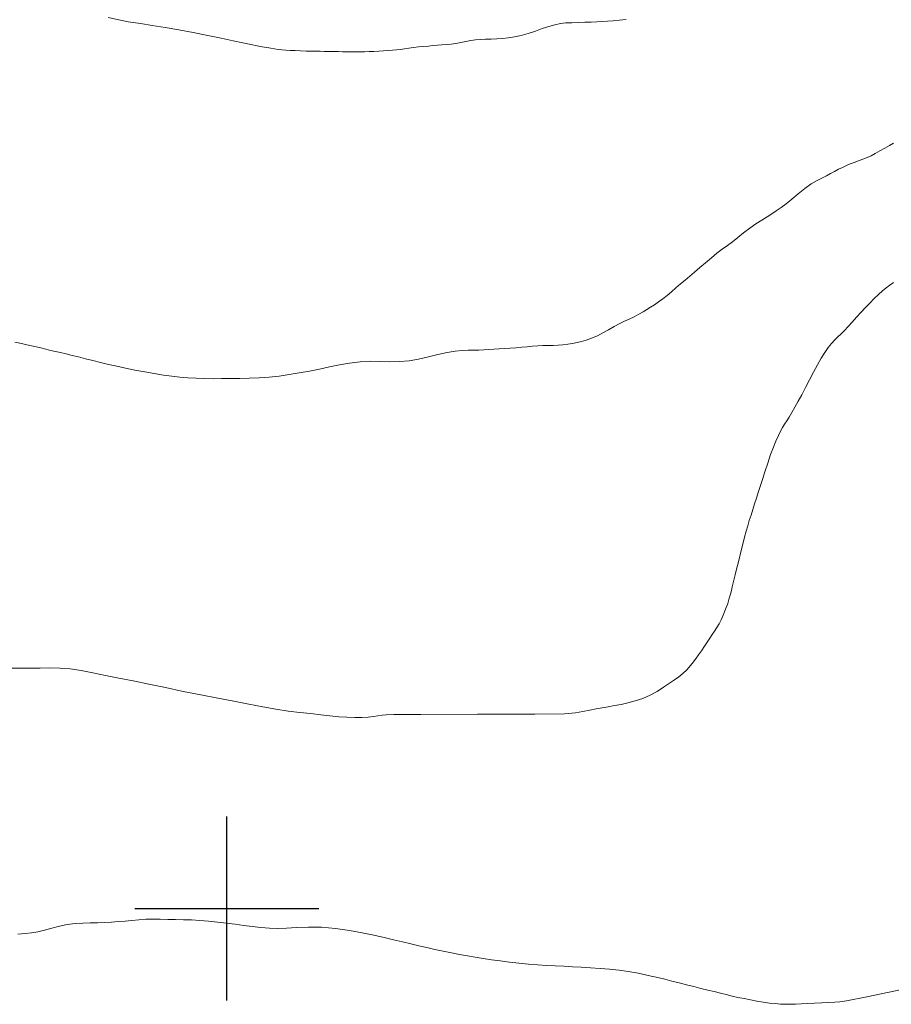
# Model space of a CAD drawing. Extents: x 813896 to 815146, y 1991068 to 1991878.
# Drawn here: x 814484 to 814551, y 1991393 to 1991468 of the extents above; entities that cross this region are included whole.
import ezdxf

# ---------------------------------------------------------------- set-up
doc = ezdxf.new("R2010")
doc.units = 0
doc.header["$MEASUREMENT"] = 0
for name, color, linetype in [('CURVA INTERMEDIA', 17, 'Continuous'), ('CURVA MAESTRA', 17, 'Continuous'), ('SIMBOLO GRADICULA', 7, 'Continuous')]:
    doc.layers.add(name, color=color, linetype=linetype)

msp = doc.modelspace()

# ---------------------------------------------------------------- linework, layer by layer
at = {"layer": 'CURVA INTERMEDIA', "color": 17, "linetype": 'Continuous', "lineweight": 9}
for points, elevation in [([(814490.97, 1991467.816), (814492.488, 1991467.486), (814493.416, 1991467.34), (814494.312, 1991467.211), (814495.289, 1991467.059), (814496.342, 1991466.875), (814497.439, 1991466.667), (814498.535, 1991466.444), (814499.564, 1991466.227), (814500.464, 1991466.036), (814501.213, 1991465.878), (814501.808, 1991465.758), (814502.286, 1991465.663), (814502.688, 1991465.582), (814503.035, 1991465.515), (814503.34, 1991465.463), (814503.62, 1991465.421), (814503.892, 1991465.383), (814504.17, 1991465.351), (814504.468, 1991465.327), (814504.805, 1991465.308), (814505.189, 1991465.29), (814505.6, 1991465.272), (814506.013, 1991465.255), (814506.408, 1991465.243), (814506.772, 1991465.237), (814507.101, 1991465.234), (814507.401, 1991465.227), (814507.725, 1991465.221), (814508.108, 1991465.221), (814508.485, 1991465.219), (814508.791, 1991465.208), (814509.052, 1991465.197), (814509.309, 1991465.196), (814509.571, 1991465.197), (814509.841, 1991465.193), (814510.135, 1991465.191), (814510.464, 1991465.197), (814510.817, 1991465.212), (814511.181, 1991465.232), (814511.545, 1991465.251), (814511.901, 1991465.268), (814512.248, 1991465.287), (814512.587, 1991465.313), (814512.908, 1991465.343), (814513.208, 1991465.375), (814513.51, 1991465.413), (814513.838, 1991465.463), (814514.194, 1991465.516), (814514.572, 1991465.564), (814514.953, 1991465.605), (814515.318, 1991465.637), (814515.669, 1991465.666), (814516.011, 1991465.695), (814516.354, 1991465.725), (814516.703, 1991465.754), (814517.057, 1991465.789), (814517.417, 1991465.837), (814517.786, 1991465.9), (814518.164, 1991465.977), (814518.542, 1991466.051), (814518.91, 1991466.105), (814519.282, 1991466.136), (814519.673, 1991466.149), (814520.086, 1991466.161), (814520.519, 1991466.184), (814520.96, 1991466.22), (814521.401, 1991466.268), (814521.867, 1991466.339), (814522.377, 1991466.445), (814522.916, 1991466.591), (814523.458, 1991466.772), (814523.983, 1991466.962), (814524.477, 1991467.128), (814524.934, 1991467.257), (814525.359, 1991467.342), (814525.783, 1991467.391), (814526.239, 1991467.415), (814526.725, 1991467.429), (814527.224, 1991467.443), (814527.702, 1991467.463), (814528.13, 1991467.489), (814528.532, 1991467.515), (814528.938, 1991467.535), (814529.377, 1991467.559), (814529.862, 1991467.594), (814530.36, 1991467.644)], 13.004), ([(814536.847, 1991449.513), (814537.274, 1991449.865), (814537.678, 1991450.183), (814538.065, 1991450.465), (814538.453, 1991450.747), (814538.859, 1991451.065), (814539.296, 1991451.414), (814539.765, 1991451.777), (814540.238, 1991452.114), (814540.68, 1991452.394), (814541.08, 1991452.633), (814541.439, 1991452.861), (814541.785, 1991453.091), (814542.148, 1991453.34), (814542.542, 1991453.635), (814542.972, 1991453.997), (814543.445, 1991454.398), (814543.953, 1991454.798), (814544.448, 1991455.145), (814544.882, 1991455.398), (814545.259, 1991455.59), (814545.597, 1991455.763), (814545.91, 1991455.931), (814546.214, 1991456.099), (814546.516, 1991456.26), (814546.821, 1991456.407), (814547.122, 1991456.54), (814547.416, 1991456.663), (814547.719, 1991456.784), (814548.044, 1991456.909), (814548.372, 1991457.034), (814548.687, 1991457.154), (814548.997, 1991457.29), (814549.317, 1991457.46), (814549.661, 1991457.657), (814550.034, 1991457.864), (814550.396, 1991458.063), (814550.706, 1991458.24)], 12.006), ([(814536.403, 1991449.14), (814536.847, 1991449.513)], 12.006), ([(814483.853, 1991443.104), (814484.364, 1991442.991), (814484.788, 1991442.899), (814485.139, 1991442.825), (814485.476, 1991442.752), (814485.851, 1991442.662), (814486.234, 1991442.567), (814486.59, 1991442.479), (814486.947, 1991442.394), (814487.339, 1991442.305), (814487.765, 1991442.208), (814488.219, 1991442.1), (814488.707, 1991441.979), (814489.234, 1991441.847), (814489.796, 1991441.707), (814490.384, 1991441.56), (814490.99, 1991441.413), (814491.612, 1991441.269), (814492.276, 1991441.126), (814492.999, 1991440.981), (814493.746, 1991440.841), (814494.474, 1991440.713), (814495.161, 1991440.603), (814495.798, 1991440.513), (814496.412, 1991440.444), (814497.033, 1991440.393), (814497.663, 1991440.357), (814498.298, 1991440.335), (814498.941, 1991440.326), (814499.596, 1991440.327), (814500.271, 1991440.334), (814500.972, 1991440.344), (814501.702, 1991440.357), (814502.457, 1991440.379), (814503.218, 1991440.429), (814503.971, 1991440.519), (814504.726, 1991440.637), (814505.495, 1991440.768), (814506.268, 1991440.909), (814507.029, 1991441.061), (814507.788, 1991441.216), (814508.554, 1991441.368), (814509.334, 1991441.502), (814510.127, 1991441.602), (814510.911, 1991441.65), (814511.667, 1991441.64), (814512.401, 1991441.614), (814513.125, 1991441.621), (814513.85, 1991441.684), (814514.582, 1991441.815), (814515.319, 1991441.984), (814516.051, 1991442.156), (814516.74, 1991442.306), (814517.353, 1991442.415), (814517.885, 1991442.476), (814518.344, 1991442.491), (814518.759, 1991442.488), (814519.154, 1991442.496), (814519.538, 1991442.514), (814519.916, 1991442.535), (814520.3, 1991442.563), (814520.702, 1991442.598), (814521.121, 1991442.632), (814521.555, 1991442.658), (814521.993, 1991442.683), (814522.425, 1991442.715), (814522.845, 1991442.753), (814523.249, 1991442.794), (814523.643, 1991442.827), (814524.031, 1991442.844), (814524.416, 1991442.85), (814524.801, 1991442.856), (814525.182, 1991442.87), (814525.56, 1991442.899), (814525.931, 1991442.942), (814526.296, 1991443.001), (814526.64, 1991443.072), (814526.963, 1991443.155), (814527.315, 1991443.264), (814527.737, 1991443.41), (814528.183, 1991443.593), (814528.601, 1991443.81), (814529.016, 1991444.052), (814529.456, 1991444.306), (814529.879, 1991444.532), (814530.248, 1991444.701), (814530.599, 1991444.856), (814530.973, 1991445.042), (814531.335, 1991445.239), (814531.648, 1991445.416), (814531.932, 1991445.583), (814532.214, 1991445.757), (814532.51, 1991445.948), (814532.827, 1991446.165), (814533.154, 1991446.406), (814533.481, 1991446.663), (814533.812, 1991446.942), (814534.155, 1991447.24), (814534.504, 1991447.541), (814534.85, 1991447.829), (814535.202, 1991448.12), (814535.57, 1991448.432), (814535.969, 1991448.773), (814536.403, 1991449.14)], 12.006), ([(814535.877, 1991419.315), (814536.089, 1991419.626), (814536.312, 1991419.959), (814536.525, 1991420.285), (814536.724, 1991420.585), (814536.906, 1991420.854), (814537.081, 1991421.115), (814537.258, 1991421.389), (814537.429, 1991421.676), (814537.587, 1991421.976), (814537.751, 1991422.333), (814537.931, 1991422.774), (814538.095, 1991423.226), (814538.213, 1991423.611), (814538.296, 1991423.934), (814538.367, 1991424.217), (814538.436, 1991424.493), (814538.51, 1991424.788), (814538.585, 1991425.089), (814538.659, 1991425.388), (814538.741, 1991425.717), (814538.841, 1991426.115), (814538.961, 1991426.597), (814539.101, 1991427.159), (814539.245, 1991427.735), (814539.376, 1991428.257), (814539.497, 1991428.718), (814539.613, 1991429.127), (814539.734, 1991429.522), (814539.867, 1991429.933), (814540.004, 1991430.361), (814540.138, 1991430.798), (814540.271, 1991431.234), (814540.41, 1991431.669), (814540.561, 1991432.131), (814540.728, 1991432.649), (814540.917, 1991433.24), (814541.133, 1991433.899), (814541.354, 1991434.546), (814541.561, 1991435.104), (814541.757, 1991435.578), (814541.945, 1991435.989), (814542.117, 1991436.337), (814542.267, 1991436.619), (814542.414, 1991436.867), (814542.576, 1991437.117), (814542.761, 1991437.404), (814542.972, 1991437.755), (814543.206, 1991438.161), (814543.458, 1991438.61), (814543.727, 1991439.105), (814544.01, 1991439.65), (814544.307, 1991440.231), (814544.614, 1991440.825), (814544.919, 1991441.388), (814545.206, 1991441.88), (814545.477, 1991442.308), (814545.736, 1991442.685), (814545.987, 1991443.006), (814546.23, 1991443.271), (814546.47, 1991443.504), (814546.712, 1991443.736), (814546.97, 1991443.993), (814547.254, 1991444.294), (814547.561, 1991444.633), (814547.885, 1991444.995), (814548.22, 1991445.365), (814548.561, 1991445.729), (814548.904, 1991446.081), (814549.242, 1991446.418), (814549.565, 1991446.727), (814549.862, 1991446.997), (814550.141, 1991447.231), (814550.415, 1991447.441), (814550.703, 1991447.651)], 11.005), ([(814483.451, 1991418.308), (814484.257, 1991418.288), (814485.036, 1991418.291), (814485.782, 1991418.305), (814486.522, 1991418.313), (814487.287, 1991418.298), (814488.086, 1991418.235), (814488.923, 1991418.107), (814489.808, 1991417.935), (814490.753, 1991417.743), (814491.769, 1991417.541), (814492.865, 1991417.33), (814494.05, 1991417.092), (814495.325, 1991416.818), (814496.657, 1991416.532), (814498.002, 1991416.265), (814499.306, 1991416.015), (814500.523, 1991415.777), (814501.657, 1991415.553), (814502.721, 1991415.348), (814503.719, 1991415.173), (814504.655, 1991415.037), (814505.535, 1991414.931), (814506.36, 1991414.839), (814507.129, 1991414.754), (814507.837, 1991414.673), (814508.498, 1991414.604), (814509.125, 1991414.556), (814509.717, 1991414.535), (814510.267, 1991414.542), (814510.751, 1991414.574), (814511.148, 1991414.622), (814511.488, 1991414.673), (814511.803, 1991414.717), (814512.116, 1991414.751), (814512.687, 1991414.773), (814514.749, 1991414.784), (814519.049, 1991414.785), (814523.42, 1991414.793), (814525.68, 1991414.828), (814526.509, 1991414.895), (814527.069, 1991414.995), (814527.591, 1991415.105), (814528.074, 1991415.201), (814528.537, 1991415.286), (814528.997, 1991415.364), (814529.472, 1991415.445), (814529.974, 1991415.541), (814530.505, 1991415.658), (814531.06, 1991415.805), (814531.624, 1991415.992), (814532.183, 1991416.23), (814532.719, 1991416.52), (814533.213, 1991416.851), (814533.653, 1991417.164), (814534.031, 1991417.41), (814534.368, 1991417.634), (814534.683, 1991417.891), (814534.979, 1991418.181), (814535.251, 1991418.489), (814535.488, 1991418.784), (814535.686, 1991419.046)], 11.005), ([(814535.686, 1991419.046), (814535.877, 1991419.315)], 11.005)]:
    msp.add_lwpolyline(points, dxfattribs=dict(at, elevation=elevation))
at = {"layer": 'CURVA MAESTRA', "color": 17, "linetype": 'Continuous', "lineweight": 13, "elevation": 10.007}
msp.add_lwpolyline([(814484.093, 1991398.062), (814484.643, 1991398.103), (814485.141, 1991398.16), (814485.62, 1991398.239), (814486.121, 1991398.352), (814486.676, 1991398.504), (814487.264, 1991398.662), (814487.858, 1991398.789), (814488.449, 1991398.869), (814489.034, 1991398.901), (814489.604, 1991398.912), (814490.153, 1991398.929), (814490.686, 1991398.954), (814491.21, 1991398.982), (814491.731, 1991399.014), (814492.252, 1991399.053), (814492.775, 1991399.099), (814493.301, 1991399.148), (814493.833, 1991399.185), (814494.375, 1991399.196), (814494.93, 1991399.189), (814495.502, 1991399.177), (814496.087, 1991399.164), (814496.684, 1991399.154), (814497.298, 1991399.136), (814497.934, 1991399.1), (814498.598, 1991399.047), (814499.287, 1991398.978), (814499.974, 1991398.9), (814500.633, 1991398.815), (814501.277, 1991398.728), (814501.925, 1991398.64), (814502.576, 1991398.562), (814503.224, 1991398.507), (814503.873, 1991398.487), (814504.538, 1991398.511), (814505.291, 1991398.555), (814506.191, 1991398.591), (814507.203, 1991398.577), (814508.264, 1991398.484), (814509.31, 1991398.334), (814510.287, 1991398.158), (814511.17, 1991397.976), (814511.955, 1991397.802), (814512.669, 1991397.635), (814513.341, 1991397.472), (814513.978, 1991397.318), (814514.587, 1991397.176), (814515.193, 1991397.039), (814515.818, 1991396.898), (814516.451, 1991396.758), (814517.079, 1991396.626), (814517.692, 1991396.506), (814518.286, 1991396.397), (814518.877, 1991396.297), (814519.484, 1991396.2), (814520.12, 1991396.106), (814520.791, 1991396.018), (814521.49, 1991395.933), (814522.206, 1991395.851), (814522.926, 1991395.78), (814523.632, 1991395.725), (814524.314, 1991395.683), (814524.968, 1991395.649), (814525.614, 1991395.618), (814526.273, 1991395.583), (814526.953, 1991395.543), (814527.657, 1991395.496), (814528.379, 1991395.446), (814529.107, 1991395.39), (814529.827, 1991395.319), (814530.52, 1991395.223), (814531.164, 1991395.11), (814531.742, 1991394.992), (814532.274, 1991394.871), (814532.786, 1991394.748), (814533.301, 1991394.62), (814533.837, 1991394.486), (814534.391, 1991394.348), (814534.952, 1991394.208), (814535.509, 1991394.069), (814536.05, 1991393.934), (814536.57, 1991393.804), (814537.064, 1991393.681), (814537.533, 1991393.564), (814537.979, 1991393.453), (814538.417, 1991393.348), (814538.864, 1991393.247), (814539.33, 1991393.149), (814539.818, 1991393.052), (814540.313, 1991392.962), (814540.794, 1991392.882), (814541.257, 1991392.817), (814541.696, 1991392.771), (814542.103, 1991392.74), (814542.474, 1991392.722), (814542.841, 1991392.719), (814543.235, 1991392.734), (814543.673, 1991392.761), (814544.162, 1991392.789), (814544.691, 1991392.814), (814545.241, 1991392.834), (814545.767, 1991392.852), (814546.229, 1991392.874), (814546.62, 1991392.903), (814547.125, 1991392.979), (814548.665, 1991393.289), (814551.807, 1991393.948)], dxfattribs=at)
at = {"layer": 'SIMBOLO GRADICULA', "color": 5}
for points in [[(814500, 1991393), (814500, 1991400), (814500, 1991407)], [(814493, 1991400), (814500, 1991400), (814507, 1991400)]]:
    msp.add_lwpolyline(points, dxfattribs=at)

doc.saveas('drawing.dxf')
